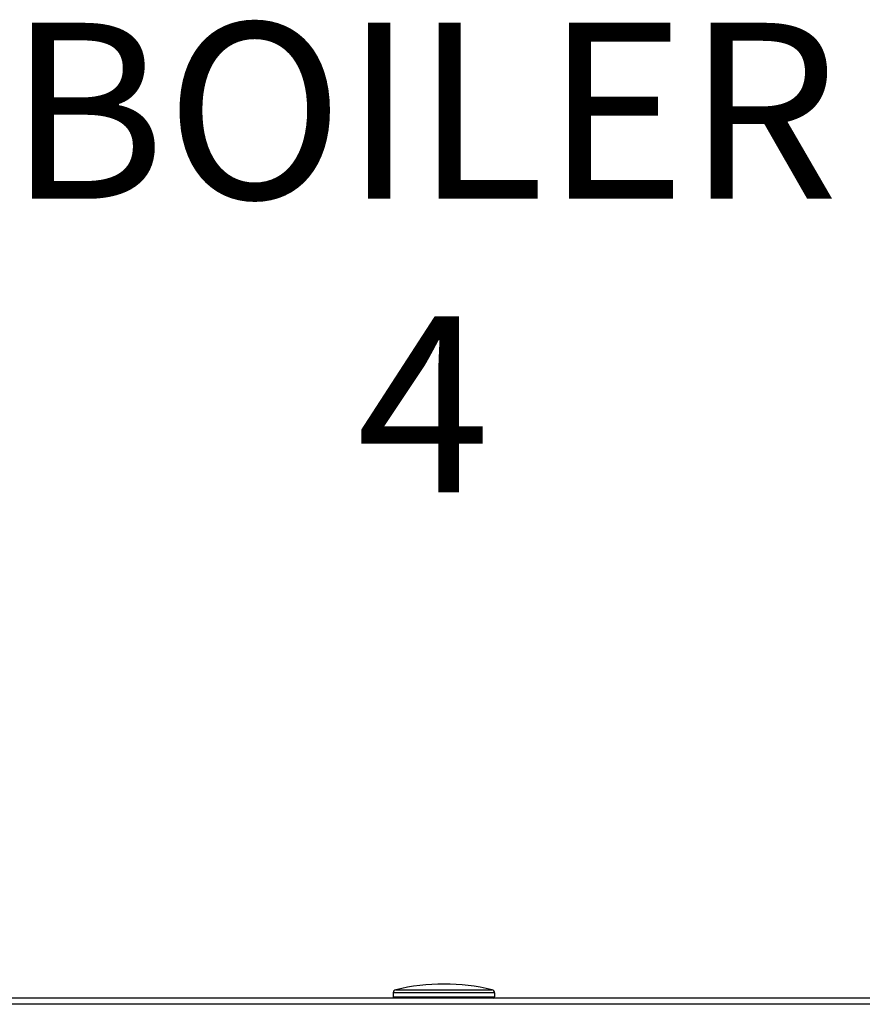
# Model space of a CAD drawing. Units: inches. Extents: x 0 to 16, y 1.3 to 9.4.
# Drawn here: x 7.7 to 8.2, y 7 to 7.5 of the extents above; entities that cross this region are included whole.
import ezdxf

# ---------------------------------------------------------------- set-up
doc = ezdxf.new("R2010")
doc.units = ezdxf.units.IN
doc.header["$MEASUREMENT"] = 0
doc.layers.add('GAS', color=7, linetype='Continuous')
doc.styles.add('ROMANS', font='romans.shx')

# ---------------------------------------------------------------- blocks, each defined once
blk = doc.blocks.new('NFB-175-199')
at = {"color": 7, "linetype": 'Continuous', "lineweight": 25}
for p, q in [((-0.58836, 1.54567), (0.58836, 1.54567)), ((-0.58836, 1.54567), (0.58836, 1.54567)), ((-0.02586, 1.54828), (-0.02586, 1.54631)), ((-0.02586, 1.54828), (-0.02586, 1.54828)), ((0.02586, 1.54828), (-0.02586, 1.54828)), ((-0.02586, 1.54828), (-0.02586, 1.54631)), ((-0.02586, 1.54828), (-0.02586, 1.54828)), ((0.02586, 1.54828), (-0.02586, 1.54828)), ((-0.02586, 1.54631), (0.02586, 1.54631)), ((-0.02586, 1.54631), (0.02586, 1.54631)), ((-0.02462, 1.54985), (-0.02462, 1.54985)), ((-0.02462, 1.54985), (0.02462, 1.54985)), ((-0.02462, 1.54985), (-0.02462, 1.54985)), ((-0.02462, 1.54985), (0.02462, 1.54985)), ((0.02586, 1.54828), (0.02586, 1.54631)), ((0.02586, 1.54828), (0.02586, 1.54631)), ((0.02586, 1.54631), (0.02586, 1.54631)), ((0.02586, 1.54631), (0.02586, 1.54631)), ((0.58836, 1.54243), (-0.58836, 1.54243)), ((0.58836, 1.54243), (-0.58836, 1.54243))]:
    blk.add_line(p, q, dxfattribs=at)
for centre, radius, start, end in [((0, 1.44772), 0.10506, 90, 103.5548), ((0, 1.44772), 0.10506, 90, 103.5548), ((0, 1.44772), 0.10506, 76.4452, 90), ((0, 1.44772), 0.10506, 76.4452, 90), ((-0.02425, 1.54828), 0.00162, 103.5548, 180), ((-0.02425, 1.54828), 0.00162, 103.5548, 180), ((-0.02522, 1.54631), 0.000647, 180, 270), ((-0.02522, 1.54631), 0.000647, 180, 270), ((0.02424, 1.54828), 0.00162, 0, 76.4452), ((0.02424, 1.54828), 0.00162, 0, 76.4452), ((0.02521, 1.54631), 0.000647, 270, 0), ((0.02521, 1.54631), 0.000647, 270, 0)]:
    blk.add_arc(centre, radius, start, end, dxfattribs=at)

msp = doc.modelspace()

# ---------------------------------------------------------------- block references
msp.add_blockref('NFB-175-199', (7.94548, 5.47332))

# ---------------------------------------------------------------- texts
at = {"layer": 'GAS', "insert": (7.34783, 7.51763), "char_height": 0.09, "attachment_point": 1, "style": 'ROMANS'}
msp.add_mtext_dynamic_manual_height_columns('\\pxqc;BOILER\\P4', width=1.1742195, gutter_width=1, heights=[0], dxfattribs=at)

doc.saveas('drawing.dxf')
